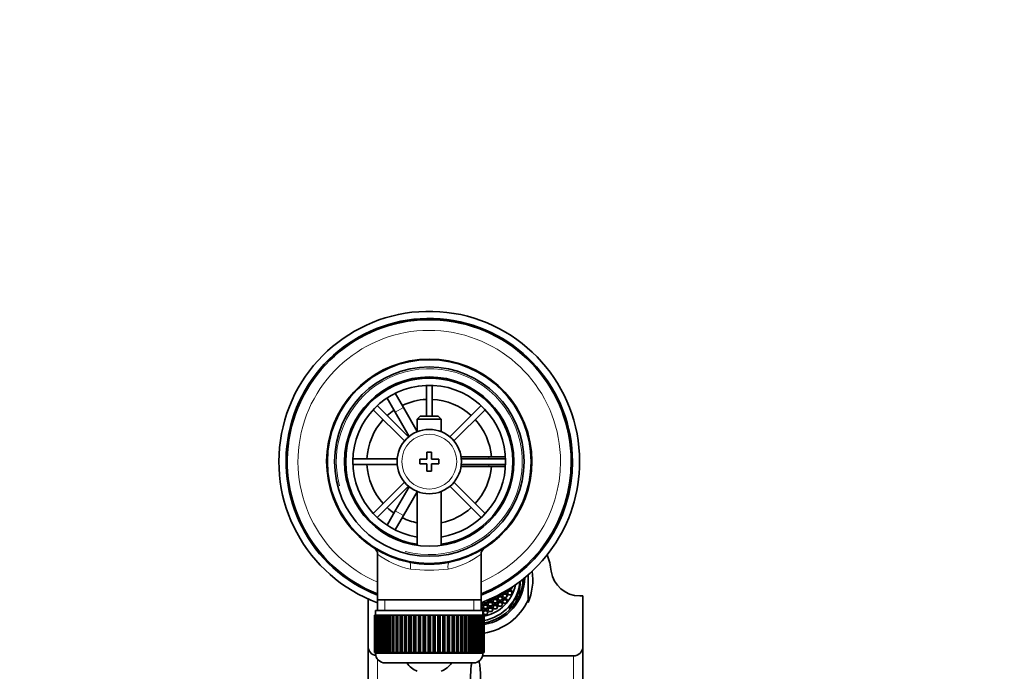
# Model space of a CAD drawing. Units: millimetres. Extents: x 0 to 1478, y 0 to 1758.
# Drawn here: x 653 to 859, y 1621 to 1758 of the extents above; entities that cross this region are included whole.
import ezdxf
from ezdxf import colors
from ezdxf.entities.mleader import LeaderData, LeaderLine
from ezdxf.math import Vec2, Vec3

# ---------------------------------------------------------------- set-up
doc = ezdxf.new("R2010")
doc.units = ezdxf.units.MM
doc.layers.add('DV2_Défaut', color=7, linetype='Continuous')
doc.layers.add('Défaut', color=7, linetype='Continuous')

# ---------------------------------------------------------------- blocks, each defined once
blk = doc.blocks.new('_DOT')
at = {"color": 0}
blk.add_line((0, 0), (-1, 0), dxfattribs=at)
at = {"color": 0, "const_width": 0.333}
blk.add_lwpolyline([(-0.1665, 0, 1), (0.1665, 0, 1)], format="xyb", close=True, dxfattribs=at)
blk = doc.blocks.new('SE1')
at = {"layer": 'DV2_Défaut', "color": 7, "linetype": 'Continuous', "lineweight": 35}
for p, q in [((738.03, 1681.19), (738.03, 1674.7)), ((739.23, 1674.7), (739.23, 1681.19)), ((729.02, 1679.86), (730.75, 1680.86)), ((729.03, 1679.83), (729.02, 1679.86)), ((730.75, 1680.86), (730.76, 1680.83)), ((731.52, 1679.53), (733.25, 1676.53)), ((731.52, 1675.53), (729.78, 1678.53)), ((726.9, 1676.08), (733.46, 1669.53)), ((734.3, 1670.38), (727.75, 1676.93)), ((731.52, 1675.53), (734.43, 1670.48)), ((736.13, 1671.53), (733.25, 1676.53)), ((749.52, 1676.93), (742.96, 1670.38)), ((743.81, 1669.53), (750.36, 1676.08)), ((736.73, 1674.7), (736.13, 1674.1)), ((736.13, 1674.1), (741.13, 1674.1)), ((736.13, 1674.1), (736.13, 1671.47)), ((740.53, 1674.7), (736.73, 1674.7)), ((741.13, 1674.1), (740.53, 1674.7)), ((741.13, 1671.47), (741.13, 1674.1)), ((738.13, 1667.2), (738.13, 1665.7)), ((739.13, 1667.2), (738.13, 1667.2)), ((739.13, 1665.7), (739.13, 1667.2)), ((731.91, 1665.8), (722.65, 1665.8)), ((736.63, 1665.7), (736.63, 1664.7)), ((738.13, 1665.7), (736.63, 1665.7)), ((736.63, 1664.7), (738.13, 1664.7)), ((738.13, 1664.7), (738.13, 1663.2)), ((740.63, 1665.7), (739.13, 1665.7)), ((739.13, 1664.7), (740.63, 1664.7)), ((739.13, 1663.2), (739.13, 1664.7)), ((740.63, 1664.7), (740.63, 1665.7)), ((751.13, 1666.2), (745.31, 1666.2)), ((754.62, 1665.8), (745.36, 1665.8)), ((751.13, 1666.2), (754.6, 1666.2)), ((756.11, 1666.2), (756.13, 1666.2)), ((756.13, 1666.2), (756.13, 1664.2)), ((722.65, 1664.6), (731.91, 1664.6)), ((738.13, 1663.2), (739.13, 1663.2)), ((745.31, 1664.2), (751.13, 1664.2)), ((745.36, 1664.6), (754.62, 1664.6)), ((754.6, 1664.2), (751.13, 1664.2)), ((756.13, 1664.2), (756.11, 1664.2)), ((733.46, 1660.87), (726.9, 1654.32)), ((750.36, 1654.32), (743.81, 1660.87)), ((727.75, 1653.47), (734.3, 1660.02)), ((734.43, 1659.92), (731.52, 1654.88)), ((733.25, 1653.88), (736.13, 1658.87)), ((736.13, 1658.93), (736.13, 1647.63)), ((741.13, 1647.63), (741.13, 1658.93)), ((742.96, 1660.02), (749.52, 1653.47)), ((729.78, 1651.87), (731.52, 1654.88)), ((733.25, 1653.88), (731.52, 1650.87)), ((729.02, 1650.55), (729.03, 1650.57)), ((730.75, 1649.55), (729.02, 1650.55)), ((730.76, 1649.57), (730.75, 1649.55)), ((727.78, 1645.77), (727.78, 1636.2)), ((749.48, 1636.2), (749.48, 1645.8)), ((759.32, 1641.49), (759.32, 1636.23)), ((754.42, 1637.94), (754.77, 1637.94)), ((754.77, 1637.94), (754.96, 1638.26)), ((755.23, 1638.29), (754.94, 1637.8)), ((755.23, 1638.03), (755.02, 1637.67)), ((755.81, 1638.29), (755.23, 1638.29)), ((755.23, 1638.29), (755.23, 1638.03)), ((755.81, 1638.03), (755.23, 1638.03)), ((755.32, 1638.48), (755.8, 1638.48)), ((755.8, 1638.48), (756.09, 1638.97)), ((756.1, 1637.8), (755.81, 1638.29)), ((755.81, 1638.29), (755.81, 1638.03)), ((756.02, 1637.67), (755.81, 1638.03)), ((756.01, 1638.84), (755.98, 1638.9)), ((756.09, 1638.97), (756.09, 1638.98)), ((725.82, 1636.42), (725.82, 1626.45)), ((727.78, 1636.2), (727.78, 1634)), ((749.48, 1636.2), (727.78, 1636.2)), ((749.48, 1634), (749.48, 1636.2)), ((750, 1635.82), (750.12, 1635.62)), ((750.69, 1635.62), (750.98, 1636.11)), ((750.91, 1635.98), (750.81, 1636.15)), ((751.13, 1635.96), (750.84, 1635.47)), ((750.98, 1636.11), (750.93, 1636.2)), ((751.09, 1636.27), (751.13, 1636.2)), ((751.13, 1636.2), (751.71, 1636.2)), ((751.71, 1635.96), (751.13, 1635.96)), ((751.13, 1635.96), (751.13, 1635.7)), ((751.71, 1636.2), (751.98, 1636.67)), ((752, 1635.47), (751.71, 1635.96)), ((751.71, 1635.96), (751.71, 1635.7)), ((751.92, 1636.56), (751.88, 1636.62)), ((752.17, 1636.55), (751.88, 1636.06)), ((751.88, 1636.06), (752.17, 1635.57)), ((752.17, 1636.29), (751.95, 1635.93)), ((752.17, 1636.76), (752.17, 1636.76)), ((752.17, 1636.76), (752.74, 1636.76)), ((752.74, 1636.55), (752.17, 1636.55)), ((752.17, 1636.55), (752.17, 1636.29)), ((752.74, 1636.29), (752.17, 1636.29)), ((752.74, 1636.76), (752.98, 1637.16)), ((753.03, 1636.06), (752.74, 1636.55)), ((752.74, 1636.55), (752.74, 1636.29)), ((752.96, 1635.93), (752.74, 1636.29)), ((752.74, 1635.57), (753.03, 1636.06)), ((753.18, 1637.12), (752.89, 1636.62)), ((752.89, 1636.62), (753.18, 1636.13)), ((753.18, 1635.92), (752.89, 1635.43)), ((752.96, 1637.12), (752.94, 1637.14)), ((753.18, 1636.86), (752.97, 1636.49)), ((753.75, 1637.12), (753.18, 1637.12)), ((753.18, 1637.12), (753.18, 1636.86)), ((753.75, 1636.86), (753.18, 1636.86)), ((753.18, 1636.13), (753.75, 1636.13)), ((753.75, 1635.92), (753.18, 1635.92)), ((753.18, 1635.92), (753.18, 1635.66)), ((753.41, 1637.38), (753.75, 1637.38)), ((753.75, 1637.38), (753.92, 1637.66)), ((754.04, 1636.62), (753.75, 1637.12)), ((753.75, 1637.12), (753.75, 1636.86)), ((753.97, 1636.49), (753.75, 1636.86)), ((753.75, 1636.13), (754.04, 1636.62)), ((754.04, 1635.43), (753.75, 1635.92)), ((753.75, 1635.92), (753.75, 1635.66)), ((754.19, 1637.7), (753.91, 1637.21)), ((753.91, 1637.21), (754.19, 1636.72)), ((754.19, 1636.51), (753.91, 1636.02)), ((753.91, 1636.02), (754.19, 1635.53)), ((754.19, 1637.44), (753.98, 1637.08)), ((754.19, 1636.25), (753.98, 1635.89)), ((754.77, 1637.7), (754.19, 1637.7)), ((754.19, 1637.7), (754.19, 1637.44)), ((754.77, 1637.44), (754.19, 1637.44)), ((754.19, 1636.72), (754.77, 1636.72)), ((754.77, 1636.51), (754.19, 1636.51)), ((754.19, 1636.51), (754.19, 1636.25)), ((754.77, 1636.25), (754.19, 1636.25)), ((755.06, 1637.21), (754.77, 1637.7)), ((754.77, 1637.7), (754.77, 1637.44)), ((754.98, 1637.08), (754.77, 1637.44)), ((754.77, 1636.72), (755.06, 1637.21)), ((755.06, 1636.02), (754.77, 1636.51)), ((754.77, 1636.51), (754.77, 1636.25)), ((754.98, 1635.89), (754.77, 1636.25)), ((754.77, 1635.53), (755.06, 1636.02)), ((754.94, 1637.8), (755.23, 1637.31)), ((755.23, 1637.31), (755.81, 1637.31)), ((755.81, 1637.31), (756.1, 1637.8)), ((756.59, 1636.47), (756.01, 1635.4)), ((756.86, 1636.97), (756.59, 1636.47)), ((756.95, 1636.92), (756.86, 1636.97)), ((756.86, 1635.94), (756.86, 1636.97)), ((757.25, 1636.7), (756.95, 1636.92)), ((757.27, 1637.69), (757.16, 1637.75)), ((757.27, 1637.69), (757.56, 1637.46)), ((759.32, 1636.23), (759.32, 1635.69)), ((770.18, 1637.09), (770.82, 1637.09)), ((770.82, 1637.09), (770.82, 1626.45)), ((727.38, 1634), (749.88, 1634)), ((727.38, 1634), (727.38, 1633)), ((749.48, 1635.01), (749.69, 1635.01)), ((749.69, 1634.78), (749.48, 1634.78)), ((749.69, 1634.52), (749.48, 1634.52)), ((749.69, 1635.01), (749.98, 1635.5)), ((749.98, 1634.29), (749.69, 1634.78)), ((749.69, 1634.78), (749.69, 1634.52)), ((749.9, 1634.16), (749.69, 1634.52)), ((749.9, 1635.37), (749.71, 1635.71)), ((749.81, 1634), (749.98, 1634.29)), ((749.98, 1635.5), (749.83, 1635.76)), ((750.12, 1635.39), (749.83, 1634.89)), ((749.83, 1634.89), (750.12, 1634.4)), ((750.12, 1634.18), (749.88, 1633.78)), ((749.88, 1633), (749.88, 1634)), ((750.12, 1635.13), (749.9, 1634.76)), ((750.12, 1633.92), (749.9, 1633.55)), ((750.12, 1635.62), (750.69, 1635.62)), ((750.69, 1635.39), (750.12, 1635.39)), ((750.12, 1635.39), (750.12, 1635.13)), ((750.69, 1635.13), (750.12, 1635.13)), ((750.12, 1634.4), (750.69, 1634.4)), ((750.69, 1634.18), (750.12, 1634.18)), ((750.12, 1634.18), (750.12, 1633.92)), ((750.69, 1633.92), (750.12, 1633.92)), ((750.98, 1634.89), (750.69, 1635.39)), ((750.69, 1635.39), (750.69, 1635.13)), ((750.91, 1634.76), (750.69, 1635.13)), ((750.69, 1634.4), (750.98, 1634.89)), ((750.98, 1633.68), (750.69, 1634.18)), ((750.69, 1634.18), (750.69, 1633.92)), ((750.91, 1633.55), (750.69, 1633.92)), ((750.84, 1635.47), (751.13, 1634.98)), ((751.13, 1634.77), (750.84, 1634.28)), ((750.84, 1634.28), (751.13, 1633.79)), ((751.13, 1635.7), (750.92, 1635.34)), ((751.13, 1634.51), (750.92, 1634.15)), ((751.71, 1635.7), (751.13, 1635.7)), ((751.13, 1634.98), (751.71, 1634.98)), ((751.71, 1634.77), (751.13, 1634.77)), ((751.13, 1634.77), (751.13, 1634.51)), ((751.71, 1634.51), (751.13, 1634.51)), ((751.13, 1633.79), (751.71, 1633.79)), ((751.92, 1635.34), (751.71, 1635.7)), ((751.71, 1634.98), (752, 1635.47)), ((752, 1634.28), (751.71, 1634.77)), ((751.71, 1634.77), (751.71, 1634.51)), ((751.92, 1634.15), (751.71, 1634.51)), ((751.71, 1633.79), (752, 1634.28)), ((752.17, 1635.31), (751.88, 1634.82)), ((751.88, 1634.82), (752.17, 1634.32)), ((752.17, 1635.05), (751.95, 1634.69)), ((752.17, 1635.57), (752.74, 1635.57)), ((752.74, 1635.31), (752.17, 1635.31)), ((752.17, 1635.31), (752.17, 1635.05)), ((752.74, 1635.05), (752.17, 1635.05)), ((752.17, 1634.32), (752.74, 1634.32)), ((753.03, 1634.82), (752.74, 1635.31)), ((752.74, 1635.31), (752.74, 1635.05)), ((752.96, 1634.69), (752.74, 1635.05)), ((752.74, 1634.32), (753.03, 1634.82)), ((752.89, 1635.43), (753.18, 1634.93)), ((753.18, 1635.66), (752.97, 1635.29)), ((753.75, 1635.66), (753.18, 1635.66)), ((753.18, 1634.93), (753.75, 1634.93)), ((753.97, 1635.29), (753.75, 1635.66)), ((753.75, 1634.93), (754.04, 1635.43)), ((754.19, 1635.53), (754.77, 1635.53)), ((755.46, 1634.85), (755.57, 1634.79)), ((755.46, 1634.85), (755.46, 1634.18)), ((755.84, 1634.58), (755.57, 1634.79)), ((756.01, 1635.4), (756.04, 1635.38)), ((756.04, 1635.38), (756.28, 1635.21)), ((727.14, 1633), (727.13, 1633)), ((727.13, 1633), (727.13, 1625.2)), ((727.14, 1625.2), (727.14, 1633)), ((727.14, 1633), (727.16, 1633)), ((727.16, 1633), (727.16, 1625.2)), ((727.21, 1633), (727.16, 1633)), ((727.21, 1625.2), (727.21, 1633)), ((727.21, 1633), (727.27, 1633)), ((727.27, 1633), (727.27, 1625.2)), ((727.37, 1633), (727.27, 1633)), ((727.37, 1625.2), (727.37, 1633)), ((727.37, 1633), (727.48, 1633)), ((727.48, 1633), (727.48, 1625.2)), ((727.63, 1633), (727.48, 1633)), ((727.63, 1625.2), (727.63, 1633)), ((727.63, 1633), (727.77, 1633)), ((727.77, 1633), (727.77, 1625.2)), ((727.97, 1633), (727.77, 1633)), ((727.97, 1625.2), (727.97, 1633)), ((727.97, 1633), (728.15, 1633)), ((728.15, 1633), (728.15, 1625.2)), ((728.4, 1633), (728.15, 1633)), ((728.4, 1625.2), (728.4, 1633)), ((728.4, 1633), (728.62, 1633)), ((728.62, 1633), (728.62, 1625.2)), ((728.91, 1633), (728.62, 1633)), ((728.91, 1625.2), (728.91, 1633)), ((728.91, 1633), (729.17, 1633)), ((729.17, 1633), (729.17, 1625.2)), ((729.5, 1633), (729.17, 1633)), ((729.5, 1625.2), (729.5, 1633)), ((729.5, 1633), (729.79, 1633)), ((729.79, 1633), (729.79, 1625.2)), ((730.16, 1633), (729.79, 1633)), ((730.16, 1625.2), (730.16, 1633)), ((730.16, 1633), (730.48, 1633)), ((730.48, 1633), (730.48, 1625.2)), ((730.9, 1633), (730.48, 1633)), ((730.9, 1625.2), (730.9, 1633)), ((730.9, 1633), (731.23, 1633)), ((731.23, 1625.2), (731.23, 1633)), ((731.23, 1633), (731.24, 1633)), ((731.24, 1633), (731.24, 1625.2)), ((731.69, 1633), (731.24, 1633)), ((731.69, 1625.2), (731.69, 1633)), ((731.69, 1633), (732.02, 1633)), ((732.02, 1625.2), (732.02, 1633)), ((732.02, 1633), (732.06, 1633)), ((732.06, 1633), (732.06, 1625.2)), ((732.54, 1633), (732.06, 1633)), ((732.54, 1625.2), (732.54, 1633)), ((732.54, 1633), (732.86, 1633)), ((732.86, 1625.2), (732.86, 1633)), ((732.86, 1633), (732.94, 1633)), ((732.94, 1633), (732.94, 1625.2)), ((733.44, 1633), (732.94, 1633)), ((733.44, 1625.2), (733.44, 1633)), ((733.44, 1633), (733.75, 1633)), ((733.75, 1625.2), (733.75, 1633)), ((733.75, 1633), (733.85, 1633)), ((733.85, 1633), (733.85, 1625.2)), ((734.38, 1633), (733.85, 1633)), ((734.38, 1625.2), (734.38, 1633)), ((734.38, 1633), (734.68, 1633)), ((734.68, 1625.2), (734.68, 1633)), ((734.68, 1633), (734.81, 1633)), ((734.81, 1633), (734.81, 1625.2)), ((735.35, 1633), (734.81, 1633)), ((735.35, 1625.2), (735.35, 1633)), ((735.35, 1633), (735.64, 1633)), ((735.64, 1625.2), (735.64, 1633)), ((735.64, 1633), (735.8, 1633)), ((735.8, 1633), (735.8, 1625.2)), ((736.35, 1633), (735.8, 1633)), ((736.35, 1625.2), (736.35, 1633)), ((736.35, 1633), (736.63, 1633)), ((736.63, 1625.2), (736.63, 1633)), ((736.63, 1633), (736.81, 1633)), ((736.81, 1633), (736.81, 1625.2)), ((737.37, 1633), (736.81, 1633)), ((737.37, 1625.2), (737.37, 1633)), ((737.37, 1633), (737.63, 1633)), ((737.63, 1625.2), (737.63, 1633)), ((737.63, 1633), (737.83, 1633)), ((737.83, 1633), (737.83, 1625.2)), ((738.4, 1633), (737.83, 1633)), ((738.4, 1625.2), (738.4, 1633)), ((738.4, 1633), (738.63, 1633)), ((738.63, 1625.2), (738.63, 1633)), ((738.63, 1633), (738.87, 1633)), ((738.87, 1633), (738.87, 1625.2)), ((739.43, 1633), (738.87, 1633)), ((739.43, 1625.2), (739.43, 1633)), ((739.43, 1633), (739.64, 1633)), ((739.64, 1625.2), (739.64, 1633)), ((739.64, 1633), (739.9, 1633)), ((739.9, 1633), (739.9, 1625.2)), ((740.46, 1633), (739.9, 1633)), ((740.46, 1625.2), (740.46, 1633)), ((740.46, 1633), (740.64, 1633)), ((740.64, 1625.2), (740.64, 1633)), ((740.64, 1633), (740.92, 1633)), ((740.92, 1633), (740.92, 1625.2)), ((741.47, 1633), (740.92, 1633)), ((741.47, 1625.2), (741.47, 1633)), ((741.47, 1633), (741.63, 1633)), ((741.63, 1625.2), (741.63, 1633)), ((741.63, 1633), (741.92, 1633)), ((741.92, 1633), (741.92, 1625.2)), ((742.46, 1633), (741.92, 1633)), ((742.46, 1625.2), (742.46, 1633)), ((742.46, 1633), (742.59, 1633)), ((742.59, 1625.2), (742.59, 1633)), ((742.59, 1633), (742.89, 1633)), ((742.89, 1633), (742.89, 1625.2)), ((743.41, 1633), (742.89, 1633)), ((743.41, 1625.2), (743.41, 1633)), ((743.41, 1633), (743.52, 1633)), ((743.52, 1625.2), (743.52, 1633)), ((743.52, 1633), (743.83, 1633)), ((743.83, 1633), (743.83, 1625.2)), ((744.33, 1633), (743.83, 1633)), ((744.33, 1625.2), (744.33, 1633)), ((744.33, 1633), (744.4, 1633)), ((744.4, 1625.2), (744.4, 1633)), ((744.4, 1633), (744.73, 1633)), ((744.73, 1633), (744.73, 1625.2)), ((745.21, 1633), (744.73, 1633)), ((745.21, 1625.2), (745.21, 1633)), ((745.21, 1633), (745.25, 1633)), ((745.25, 1625.2), (745.25, 1633)), ((745.25, 1633), (745.58, 1633)), ((745.58, 1633), (745.58, 1625.2)), ((746.02, 1633), (745.58, 1633)), ((746.02, 1625.2), (746.02, 1633)), ((746.02, 1633), (746.04, 1633)), ((746.04, 1625.2), (746.04, 1633)), ((746.04, 1633), (746.37, 1633)), ((746.37, 1633), (746.37, 1625.2)), ((746.78, 1633), (746.37, 1633)), ((746.78, 1625.2), (746.78, 1633)), ((746.78, 1633), (747.11, 1633)), ((747.11, 1633), (747.11, 1625.2)), ((747.48, 1633), (747.11, 1633)), ((747.48, 1625.2), (747.48, 1633)), ((747.48, 1633), (747.77, 1633)), ((747.77, 1633), (747.77, 1625.2)), ((748.1, 1633), (747.77, 1633)), ((748.1, 1625.2), (748.1, 1633)), ((748.1, 1633), (748.36, 1633)), ((748.36, 1633), (748.36, 1625.2)), ((748.65, 1633), (748.36, 1633)), ((748.65, 1625.2), (748.65, 1633)), ((748.65, 1633), (748.87, 1633)), ((748.87, 1633), (748.87, 1625.2)), ((749.12, 1633), (748.87, 1633)), ((749.12, 1625.2), (749.12, 1633)), ((749.12, 1633), (749.3, 1633)), ((749.3, 1633), (749.3, 1625.2)), ((749.5, 1633), (749.3, 1633)), ((749.5, 1625.2), (749.5, 1633)), ((749.5, 1633), (749.64, 1633)), ((749.64, 1633), (749.64, 1625.2)), ((749.79, 1633), (749.64, 1633)), ((749.79, 1625.2), (749.79, 1633)), ((749.79, 1633), (749.9, 1633)), ((749.88, 1633.59), (750.12, 1633.19)), ((749.98, 1633.13), (749.88, 1633.29)), ((749.9, 1633), (749.88, 1633.03)), ((749.9, 1633), (749.98, 1633.13)), ((749.9, 1633), (749.9, 1625.2)), ((750, 1633), (749.9, 1633)), ((750, 1625.2), (750, 1633)), ((750, 1633), (750.06, 1633)), ((750.06, 1633), (750.06, 1625.2)), ((750.11, 1633), (750.06, 1633)), ((750.11, 1625.2), (750.11, 1633)), ((750.11, 1633), (750.13, 1633)), ((750.12, 1633.19), (750.69, 1633.19)), ((750.13, 1633), (750.13, 1625.2)), ((750.13, 1633), (750.13, 1633)), ((750.13, 1625.2), (750.13, 1633)), ((750.69, 1633.19), (750.98, 1633.68)), ((725.82, 1571.88), (725.82, 1626.45)), ((770.82, 1626.45), (770.82, 1571.88)), ((727.14, 1625.2), (727.13, 1625.2)), ((727.16, 1625.2), (727.14, 1625.2)), ((727.21, 1625.2), (727.16, 1625.2)), ((727.27, 1625.2), (727.21, 1625.2)), ((727.37, 1625.2), (727.27, 1625.2)), ((727.48, 1625.2), (727.37, 1625.2)), ((727.38, 1625.2), (727.38, 1625)), ((727.63, 1625.2), (727.48, 1625.2)), ((727.77, 1625.2), (727.63, 1625.2)), ((727.97, 1625.2), (727.77, 1625.2)), ((728.15, 1625.2), (727.97, 1625.2)), ((728.4, 1625.2), (728.15, 1625.2)), ((728.62, 1625.2), (728.4, 1625.2)), ((728.91, 1625.2), (728.62, 1625.2)), ((729.17, 1625.2), (728.91, 1625.2)), ((729.5, 1625.2), (729.17, 1625.2)), ((729.79, 1625.2), (729.5, 1625.2)), ((730.16, 1625.2), (729.79, 1625.2)), ((730.48, 1625.2), (730.16, 1625.2)), ((730.9, 1625.2), (730.48, 1625.2)), ((731.23, 1625.2), (730.9, 1625.2)), ((731.24, 1625.2), (731.23, 1625.2)), ((731.69, 1625.2), (731.24, 1625.2)), ((732.02, 1625.2), (731.69, 1625.2)), ((732.06, 1625.2), (732.02, 1625.2)), ((732.54, 1625.2), (732.06, 1625.2)), ((732.86, 1625.2), (732.54, 1625.2)), ((732.94, 1625.2), (732.86, 1625.2)), ((733.44, 1625.2), (732.94, 1625.2)), ((733.75, 1625.2), (733.44, 1625.2)), ((733.85, 1625.2), (733.75, 1625.2)), ((734.38, 1625.2), (733.85, 1625.2)), ((734.68, 1625.2), (734.38, 1625.2)), ((734.81, 1625.2), (734.68, 1625.2)), ((735.35, 1625.2), (734.81, 1625.2)), ((735.64, 1625.2), (735.35, 1625.2)), ((735.8, 1625.2), (735.64, 1625.2)), ((736.35, 1625.2), (735.8, 1625.2)), ((736.63, 1625.2), (736.35, 1625.2)), ((736.81, 1625.2), (736.63, 1625.2)), ((737.37, 1625.2), (736.81, 1625.2)), ((737.63, 1625.2), (737.37, 1625.2)), ((737.83, 1625.2), (737.63, 1625.2)), ((738.4, 1625.2), (737.83, 1625.2)), ((738.63, 1625.2), (738.4, 1625.2)), ((738.87, 1625.2), (738.63, 1625.2)), ((739.43, 1625.2), (738.87, 1625.2)), ((739.64, 1625.2), (739.43, 1625.2)), ((739.9, 1625.2), (739.64, 1625.2)), ((740.46, 1625.2), (739.9, 1625.2)), ((740.64, 1625.2), (740.46, 1625.2)), ((740.92, 1625.2), (740.64, 1625.2)), ((741.47, 1625.2), (740.92, 1625.2)), ((741.63, 1625.2), (741.47, 1625.2)), ((741.92, 1625.2), (741.63, 1625.2)), ((742.46, 1625.2), (741.92, 1625.2)), ((742.59, 1625.2), (742.46, 1625.2)), ((742.89, 1625.2), (742.59, 1625.2)), ((743.41, 1625.2), (742.89, 1625.2)), ((743.52, 1625.2), (743.41, 1625.2)), ((743.83, 1625.2), (743.52, 1625.2)), ((744.33, 1625.2), (743.83, 1625.2)), ((744.4, 1625.2), (744.33, 1625.2)), ((744.73, 1625.2), (744.4, 1625.2)), ((745.21, 1625.2), (744.73, 1625.2)), ((745.25, 1625.2), (745.21, 1625.2)), ((745.58, 1625.2), (745.25, 1625.2)), ((746.02, 1625.2), (745.58, 1625.2)), ((746.04, 1625.2), (746.02, 1625.2)), ((746.37, 1625.2), (746.04, 1625.2)), ((746.78, 1625.2), (746.37, 1625.2)), ((747.11, 1625.2), (746.78, 1625.2)), ((747.48, 1625.2), (747.11, 1625.2)), ((747.77, 1625.2), (747.48, 1625.2)), ((748.1, 1625.2), (747.77, 1625.2)), ((748.36, 1625.2), (748.1, 1625.2)), ((748.65, 1625.2), (748.36, 1625.2)), ((748.87, 1625.2), (748.65, 1625.2)), ((749.12, 1625.2), (748.87, 1625.2)), ((749.3, 1625.2), (749.12, 1625.2)), ((749.5, 1625.2), (749.3, 1625.2)), ((749.64, 1625.2), (749.5, 1625.2)), ((749.79, 1625.2), (749.64, 1625.2)), ((749.9, 1625.2), (749.79, 1625.2)), ((749.82, 1624.48), (768.82, 1624.48)), ((749.88, 1625), (749.88, 1625.2)), ((750, 1625.2), (749.9, 1625.2)), ((750.06, 1625.2), (750, 1625.2)), ((750.11, 1625.2), (750.06, 1625.2)), ((750.13, 1625.2), (750.11, 1625.2)), ((750.13, 1625.2), (750.13, 1625.2)), ((729.38, 1623), (747.88, 1623))]:
    blk.add_line(p, q, dxfattribs=at)
at = {"layer": 'DV2_Défaut', "color": 7, "linetype": 'Continuous', "lineweight": 18}
for p, q in [((733.25, 1676.53), (731.52, 1675.53)), ((751.13, 1665.8), (751.13, 1666.2)), ((751.13, 1664.2), (751.13, 1664.6)), ((731.52, 1654.88), (733.25, 1653.88)), ((729.32, 1634), (729.32, 1636.2)), ((747.95, 1634), (747.95, 1636.2)), ((749.88, 1625), (727.38, 1625)), ((727.82, 1623.75), (727.82, 1572.93)), ((768.82, 1572.93), (768.82, 1624.48))]:
    blk.add_line(p, q, dxfattribs=at)
at = {"layer": 'DV2_Défaut', "color": 7, "linetype": 'Continuous', "lineweight": 35}
for radius in [21.35, 19.85, 17.75, 6.75]:
    blk.add_circle((738.63, 1665.2), radius, dxfattribs=at)
at = {"layer": 'DV2_Défaut', "color": 7, "linetype": 'Continuous', "lineweight": 18}
blk.add_circle((738.63, 1665.2), 5.75, dxfattribs=at)
at = {"layer": 'DV2_Défaut', "color": 7, "linetype": 'Continuous', "lineweight": 35}
for centre, radius, start, end in [((738.63, 1665.2), 31.5, 0, 249.8521), ((738.63, 1665.2), 30, 0, 248.7974), ((738.63, 1665.2), 29.75, 0, 248.6105), ((738.63, 1665.2), 21.5, 281.2892, 258.7108), ((738.63, 1665.2), 17.5, 0, 261.7868), ((738.63, 1665.2), 16, 0, 261.0107), ((738.63, 1665.2), 13.06, 92.6332, 115.6086), ((738.63, 1665.2), 13.06, 47.6332, 87.3668), ((738.63, 1665.2), 13.06, 124.3914, 132.3668), ((738.63, 1665.2), 13.06, 137.6332, 177.3668), ((738.63, 1665.2), 13.06, 4.3914, 42.3668), ((738.63, 1665.2), 17.5, 278.0726, 0), ((738.63, 1665.2), 16, 278.9893, 0), ((738.63, 1665.2), 31.5, 290.1479, 0), ((738.63, 1665.2), 30, 291.2026, 0), ((738.63, 1665.2), 29.75, 291.3895, 0), ((738.63, 1665.2), 13.06, 182.6332, 222.3668), ((738.63, 1665.2), 13.06, 317.6332, 355.6086), ((738.63, 1665.2), 13.06, 227.6332, 235.6086), ((738.63, 1665.2), 13.06, 281.0359, 312.3668), ((738.63, 1665.2), 13.06, 244.3914, 258.9641), ((726.35, 1645.79), 1.45, 359.6027, 53.3625), ((750.93, 1645.78), 1.46, 125.1954, 179.4035), ((738.63, 1665.2), 21.5, 258.7108, 281.2892), ((770.1, 1643.05), 5.97, 187.963, 270.682), ((727.81, 1626.47), 1.98, 180.4157, 260.572), ((768.84, 1626.47), 1.99, 269.5911, 359.5358), ((729.38, 1625), 2, 180, 270), ((747.88, 1625), 2, 270, 0), ((738.63, 1626.7), 6, 218.0731, 245.3757), ((738.63, 1626.7), 6, 294.6243, 321.9269)]:
    blk.add_arc(centre, radius, start, end, dxfattribs=at)
at = {"layer": 'DV2_Défaut', "color": 7, "linetype": 'Continuous', "lineweight": 18}
for centre, radius, start, end in [((738.63, 1665.2), 27.5, 0, 246.7624), ((738.63, 1665.2), 19.48, 255, 195), ((738.63, 1665.2), 27.5, 293.2376, 0), ((738.63, 1660.36), 18.16, 233.3199, 257.412), ((738.63, 1660.36), 18.16, 282.588, 306.6792), ((738.63, 1678.49), 36.06, 263.7022, 276.2978)]:
    blk.add_arc(centre, radius, start, end, dxfattribs=at)
for centre, major_axis, start_param, end_param in [((734.13, 1642.65), (0.29, 1.47), 4.783819, 6.283185), ((743.14, 1642.65), (0.29, -1.47), 3.141593, 4.640959)]:
    blk.add_ellipse(centre, major_axis=major_axis, ratio=0.358435, start_param=start_param, end_param=end_param, dxfattribs=at)
at = {"layer": 'DV2_Défaut', "color": 7, "linetype": 'Continuous', "lineweight": 35}
for centre, major_axis, start_param, end_param in [((748.32, 1640.24), (16, 0), 0.126496, 0.351568), ((748.32, 1640.41), (-12, 0), 2.730455, 3.295437), ((748.32, 1641.07), (10.34, 0), 4.885974, 6.265411), ((748.32, 1641.07), (10, 0), 4.892025, 6.235544), ((748.32, 1640.96), (9.38, 0), 4.904042, 6.189633), ((748.32, 1640.14), (-9.38, 0), 2.867872, 3.141593), ((748.32, 1639.8), (-10, 0), 3.206395, 3.221875), ((748.32, 1640.96), (8.5, 0), 4.924171, 6.092633), ((748.32, 1640.95), (12, 0), 4.861838, 5.872047), ((748.32, 1640.84), (9.38, 0), 5.577343, 5.7905), ((748.32, 1640.84), (9.38, 0), 5.7905, 5.94183), ((748.32, 1640.84), (9.5, 0), 5.850647, 5.939503), ((748.32, 1640.84), (9.5, 0), 5.57967, 5.660773)]:
    blk.add_ellipse(centre, major_axis=major_axis, ratio=0.984808, start_param=start_param, end_param=end_param, dxfattribs=at)
blk.add_open_spline([(747.5, 1623.02), (747.46, 1622.79), (747.43, 1622.54), (747.3, 1621.23), (747.26, 1619.9), (747.25, 1617.49), (747.26, 1616.62), (747.31, 1614.78), (747.33, 1613.81), (747.43, 1611.75), (747.5, 1610.67), (747.68, 1608.97), (747.74, 1608.39), (747.87, 1607.51), (747.92, 1607.22), (748.02, 1606.78), (748.06, 1606.63), (748.14, 1606.41), (748.17, 1606.34), (748.25, 1606.25), (748.29, 1606.22), (748.37, 1606.23), (748.41, 1606.26), (748.53, 1606.42), (748.57, 1606.57), (748.65, 1606.86), (748.68, 1607), (748.77, 1607.44), (748.81, 1607.73), (748.93, 1608.6), (748.99, 1609.17), (749.16, 1610.84), (749.23, 1611.92), (749.36, 1614.98), (749.41, 1616.79), (749.38, 1619.97), (749.35, 1621.28), (749.19, 1622.73), (749.14, 1623.11), (749.06, 1623.44)], degree=3, knots=[0, 0, 0, 0, 0.038582, 0.038582, 0.188394, 0.188394, 0.2633, 0.2633, 0.338206, 0.338206, 0.413112, 0.413112, 0.450565, 0.450565, 0.469292, 0.469292, 0.478655, 0.478655, 0.483337, 0.483337, 0.485677, 0.485677, 0.488018, 0.488018, 0.497382, 0.497382, 0.506745, 0.506745, 0.525471, 0.525471, 0.562924, 0.562924, 0.63783, 0.63783, 0.787643, 0.787643, 0.937455, 0.937455, 1, 1, 1, 1], dxfattribs=at)

msp = doc.modelspace()

# ---------------------------------------------------------------- block references
at = {"layer": 'Défaut'}
msp.add_blockref('SE1', (0, 0), dxfattribs=at)

# ---------------------------------------------------------------- leaders
at = {"layer": 'Défaut', "color": 7, "linetype": 'Continuous', "lineweight": 18}
ml = msp.add_multileader_mtext('Standard', dxfattribs=at)
ml.set_content('{\\pxsm0.9;\\fSolid Edge ISO|b1||i0||c0|p34;\\W1.;18/11/2016\\P}', color=256)
ml.set_leader_properties()
ml.set_arrow_properties(name='DOT')
ml.build(insert=Vec2(0, 0))
ml.multileader.update_dxf_attribs({"leader_type": 0, "dogleg_length": 0, "arrow_head_size": 12})
ctx = ml.context
ctx.base_point, ctx.char_height, ctx.arrow_head_size, ctx.landing_gap_size = Vec3(1390.41, 1750.71), 12, 12, 4.2
notes = []
notes.append((ctx, [(0, (0, 0, 0), (0, 0), (1, 0), 1, [])]))
ctx.mtext.insert = Vec3(1392.41, 1756.83)
for ctx, leaders in notes:
    for number, flags, end, landing, length, lines in leaders:
        leader = LeaderData()
        leader.index, (leader.has_last_leader_line, leader.has_dogleg_vector, leader.attachment_direction) = number, flags
        leader.last_leader_point, leader.dogleg_vector, leader.dogleg_length = Vec3(end), Vec3(landing), length
        for number, points, colour, breaks in lines:
            line = LeaderLine()
            line.index, line.vertices, line.color, line.breaks = number, Vec3.list(points), colors.encode_raw_color(colour), breaks
            leader.lines.append(line)
        ctx.leaders.append(leader)

doc.saveas('drawing.dxf')
